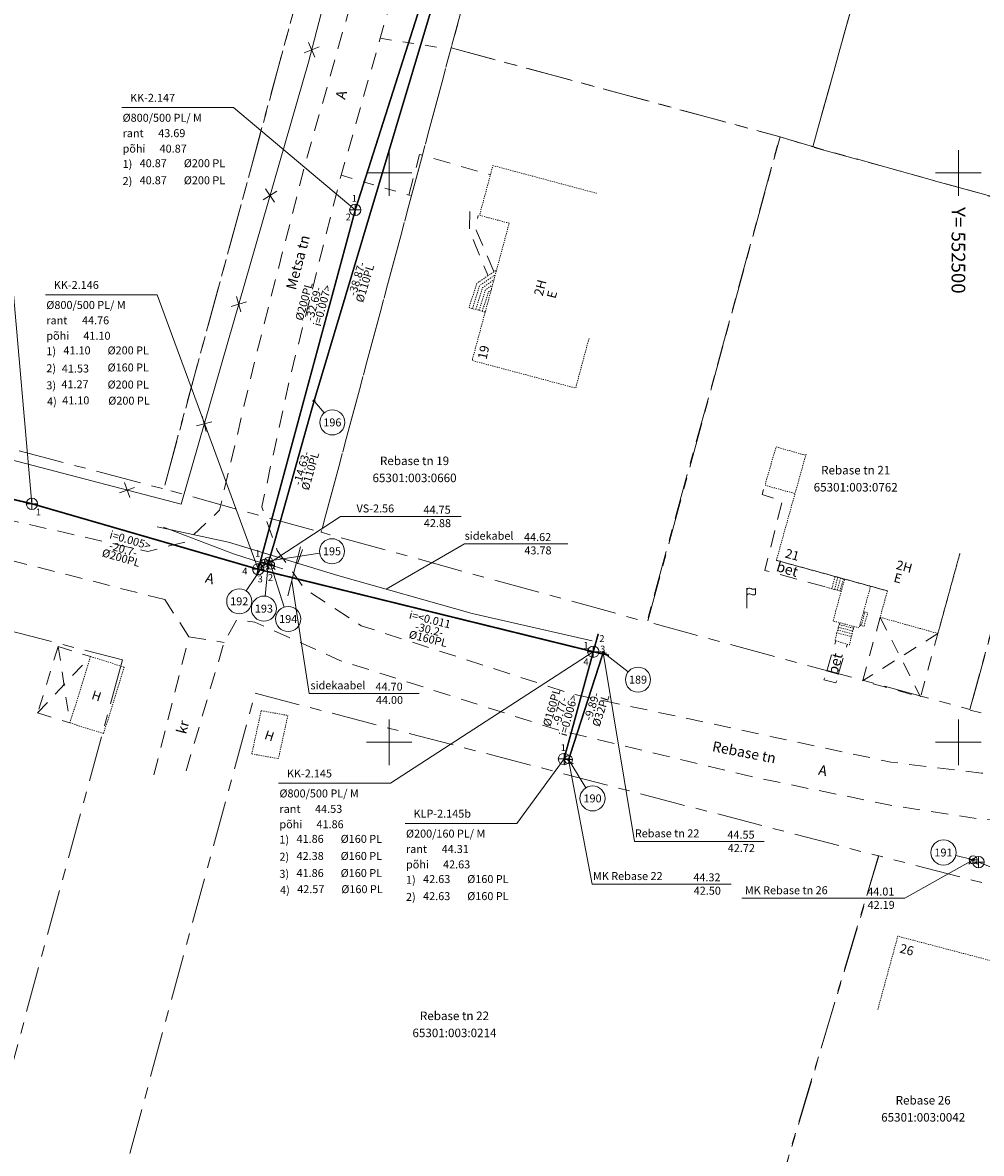
# Model space of a CAD drawing. Units: metres. Extents: x 548981 to 557403, y 6579563 to 6585864.
# Drawn here: x 552418 to 552502, y 6579914 to 6580013 of the extents above; entities that cross this region are included whole.
import ezdxf
from ezdxf.enums import TextEntityAlignment as Align

# ---------------------------------------------------------------- set-up
doc = ezdxf.new("R2010")
doc.units = ezdxf.units.M
for name, pattern in [('ASFBET', [2.5, 1.5, -1]), ('HOONEKP', [0.02001, 0.01, -1e-05, 0.01]), ('KATASTRIPIIR', [7, 4, -1, 1, -1]), ('KATUSEALL', [3.5, 1.25, -1, 1.25]), ('KPROTOKPIIR', [5, 4, -1]), ('KRUUSKILL', [2, 1, -1]), ('TREPP', [0.02, 0.01, 0.01])]:
    doc.linetypes.add(name, pattern=pattern)
doc.layers.get('0').update_dxf_attribs({"lineweight": 0})
for name, color, linetype, lineweight in [('0 hoone plan', 7, 'Continuous', 0), ('abijoonis', 7, 'Continuous', 0), ('HOONE', 5, 'Continuous', 0), ('HOONEDET', 252, 'Continuous', 0), ('KKAEV', 1, 'Continuous', 0), ('KTRASS', 200, 'Continuous', 0), ('PIIR', 32, 'Continuous', 0), ('RAJATIS', 7, 'Continuous', 0), ('SITRASS', 102, 'Continuous', 0), ('TEE', 7, 'Continuous', 0), ('toru_nr', 7, 'Continuous', 0), ('VKAEV', 5, 'Continuous', 0), ('VORK', 7, 'Continuous', 0), ('VTRASS', 5, 'Continuous', 0)]:
    doc.layers.add(name, color=color, linetype=linetype, lineweight=lineweight)
doc.styles.add('romans', font='romans.shx')
doc.linetypes.add('-K-', pattern='A,10,-1.5,["K",romans,S=1.4,R=0,X=-0.7,Y=-0.7],-1.5,10,-3', length=26)
doc.linetypes.add('-V-', pattern='A,10,-1.5,["V",romans,S=1.4,R=0,X=-0.7,Y=-0.7],-1.5,10,-3', length=26)
doc.linetypes.add('SI_KBL', pattern='A,8,-2,4,[132,mkm.shx,S=0.5,R=0,X=0,Y=0],4,-2', length=20)

# ---------------------------------------------------------------- blocks, each defined once
blk = doc.blocks.new('KAKAEV')
at = {"color": 0}
for p, q in [((-1, 0), (1, 0)), ((0, -1), (0, 1))]:
    blk.add_line(p, q, dxfattribs=at)
blk.add_circle((0, 0), 1, dxfattribs=at)
blk = doc.blocks.new('LIPP')
at = {"color": 0}
for p, q in [((0, 0.5), (0, 4)), ((1.51, 3.94), (1.51, 2.94))]:
    blk.add_line(p, q, dxfattribs=at)
for points in [[(0, 3.8, -0.37808), (0.75, 3.92, 0.301574), (1.51, 3.94, -3.672554)], [(0, 2.8, -0.37808), (0.75, 2.92, 0.301574), (1.51, 2.94, -3.672554)]]:
    blk.add_lwpolyline(points, format="xyb", dxfattribs=at)
blk = doc.blocks.new('EITOOT')
at = {"color": 0, "linetype": 'Continuous'}
for p, q in [((-0.99, 0.99), (0.99, -0.99)), ((-0.99, -0.99), (0.99, 0.99))]:
    blk.add_line(p, q, dxfattribs=at)
blk = doc.blocks.new('VESIIB')
at = {"color": 0, "linetype": 'Continuous'}
for p, q in [((-0.7, 0), (0.7, 0)), ((-0.49, -0.49), (-0.77, -0.77)), ((0.49, -0.49), (0.77, -0.77))]:
    blk.add_line(p, q, dxfattribs=at)
blk.add_circle((0, 0), 0.7, dxfattribs=at)
blk = doc.blocks.new('VKORIS')
at = {"color": 0, "linetype": 'Continuous'}
for p, q in [((0, 4), (0, -4)), ((-4, 0), (4, 0))]:
    blk.add_line(p, q, dxfattribs=at)
blk = doc.blocks.new('7. TJ-1174_Jüri_VK')
at = {"layer": 'abijoonis'}
for p, q in [((552436.329, 6580005.736), (552447.028, 6579996.755)), ((552445.726, 6579969.823), (552439.372, 6579965.679)), ((552456.609, 6579967.426), (552449.741, 6579963.447)), ((552442.977, 6579954.289), (552441.443, 6579964.159)), ((552471.55, 6579941.288), (552468.807, 6579957.888)), ((552467.846, 6579937.541), (552465.766, 6579948.479)), ((552495.309, 6579936.296), (552501.299, 6579939.684))]:
    blk.add_line(p, q, dxfattribs=at)
at = {"layer": 'abijoonis', "linetype": 'Continuous'}
for p, q in [((552443.477, 6579979.907), (552444.301, 6579978.933)), ((552439.512, 6579965.926), (552443.894, 6579966.604)), ((552439.011, 6579965.643), (552437.447, 6579963.297)), ((552439.363, 6579965.579), (552439.104, 6579962.836)), ((552439.628, 6579965.465), (552440.794, 6579961.876)), ((552468.886, 6579957.827), (552470.99, 6579956.18)), ((552465.818, 6579948.394), (552467.289, 6579946.009)), ((552501.202, 6579939.708), (552499.761, 6579940.059))]:
    blk.add_line(p, q, dxfattribs=at)
at = {"layer": 'abijoonis', "ltscale": 0.5}
for points in [[(552436.329, 6580005.736), (552426.52, 6580005.736), (552426.52, 6580005.736)], [(552429.633, 6579989.298), (552419.823, 6579989.298), (552419.823, 6579989.298)], [(552461.223, 6579942.87), (552465.36, 6579948.533)], [(552450.107, 6579946.397), (552440.298, 6579946.397), (552440.298, 6579946.397)], [(552461.223, 6579942.87), (552451.414, 6579942.87), (552451.414, 6579942.87)], [(552511.103, 6579935.77), (552501.769, 6579939.475)]]:
    blk.add_lwpolyline(points, dxfattribs=at)
at = {"layer": 'abijoonis', "flags": 128}
for points in [[(552416.823, 6579991.366), (552418.626, 6579970.948)], [(552429.633, 6579989.298), (552438.505, 6579965.192)], [(552445.726, 6579969.823), (552456.338, 6579969.823)], [(552456.609, 6579967.426), (552465.69, 6579967.426)], [(552450.107, 6579946.397), (552467.934, 6579957.953)], [(552442.977, 6579954.289), (552452.647, 6579954.289)], [(552471.55, 6579941.288), (552482.926, 6579941.288)], [(552467.846, 6579937.541), (552480.038, 6579937.541)], [(552480.972, 6579936.296), (552495.309, 6579936.296)]]:
    blk.add_lwpolyline(points, dxfattribs=at)
at = {"layer": 'abijoonis', "linetype": 'Continuous'}
for centre, radius in [((552443.412, 6579979.983), 0.1), ((552445.013, 6579978.091), 1.103), ((552444.984, 6579966.773), 1.103), ((552439.066, 6579965.726), 0.1), ((552439.372, 6579965.679), 0.1), ((552439.413, 6579965.911), 0.1), ((552439.597, 6579965.56), 0.1), ((552436.835, 6579962.38), 1.103), ((552439.001, 6579961.738), 1.103), ((552441.135, 6579960.828), 1.103), ((552468.807, 6579957.888), 0.1), ((552471.859, 6579955.5), 1.103), ((552465.766, 6579948.479), 0.1), ((552467.867, 6579945.07), 1.103), ((552498.689, 6579940.32), 1.103), ((552501.299, 6579939.684), 0.1)]:
    blk.add_circle(centre, radius, dxfattribs=at)
at = {"layer": 'HOONE', "linetype": 'HOONEKP'}
for p, q in [((552486.616, 6579975.299), (552484.012, 6579965.977)), ((552498.199, 6579959.555), (552500.128, 6579966.573)), ((552484.012, 6579965.977), (552493.765, 6579963.298)), ((552493.765, 6579963.298), (552493.124, 6579960.975)), ((552493.124, 6579960.975), (552498.199, 6579959.555))]:
    blk.add_line(p, q, dxfattribs=at)
at = {"layer": 'HOONE', "linetype": 'HOONEKP', "flags": 128}
for points in [[(552467.555, 6579985.471), (552466.382, 6579981.104), (552457.292, 6579983.531), (552460.545, 6579995.587), (552457.942, 6579996.282), (552459.115, 6580000.649), (552468.205, 6579998.222)], [(552459.357, 6579991.431), (552457.7, 6579990.312), (552457.022, 6579988.17), (552458.44, 6579987.787)], [(552486.59, 6579975.207), (552483.98, 6579975.936), (552483.015, 6579972.573), (552485.649, 6579971.837)], [(552486.616, 6579975.299), (552484.012, 6579965.977), (552493.765, 6579963.298), (552493.124, 6579960.975), (552498.199, 6579959.555), (552500.128, 6579966.573)], [(552492.286, 6579963.704), (552491.284, 6579960.056), (552488.992, 6579960.652), (552490.003, 6579964.331)], [(552488.213, 6579963.669), (552489.708, 6579963.258)], [(552491.346, 6579960.283), (552491.707, 6579960.184), (552492.03, 6579961.36), (552491.669, 6579961.459)], [(552423.771, 6579957.53), (552421.966, 6579951.697)], [(552423.771, 6579957.53), (552426.729, 6579956.607)], [(552426.729, 6579956.607), (552424.924, 6579950.774)], [(552438.764, 6579952.775), (552437.938, 6579948.982)], [(552438.764, 6579952.775), (552441.104, 6579952.355)], [(552421.966, 6579951.697), (552424.924, 6579950.774)], [(552441.104, 6579952.355), (552440.278, 6579948.562)], [(552437.938, 6579948.982), (552440.278, 6579948.562)], [(552492.918, 6579926.524), (552494.678, 6579932.969), (552503.803, 6579930.57), (552503.71, 6579929.97), (552514.618, 6579927.053), (552512.858, 6579920.608)]]:
    blk.add_lwpolyline(points, dxfattribs=at)
at = {"layer": 'HOONE', "linetype": 'KATUSEALL', "flags": 128}
for points in [[(552493.124, 6579960.975), (552491.582, 6579955.384), (552496.677, 6579953.991), (552498.199, 6579959.555)], [(552420.932, 6579958.405), (552419.127, 6579952.572)], [(552420.932, 6579958.405), (552423.771, 6579957.53)], [(552420.932, 6579958.405), (552421.966, 6579951.697)], [(552419.127, 6579952.572), (552423.771, 6579957.53)], [(552419.127, 6579952.572), (552421.966, 6579951.697)]]:
    blk.add_lwpolyline(points, dxfattribs=at)
at = {"layer": 'HOONEDET', "linetype": 'HOONEKP', "flags": 128}
for points in [[(552457.312, 6579988.092), (552457.954, 6579990.122), (552459.319, 6579991.043)], [(552457.602, 6579988.014), (552458.209, 6579989.932), (552459.2, 6579990.601)], [(552457.892, 6579987.935), (552458.463, 6579989.742), (552459.08, 6579990.158)], [(552458.182, 6579987.857), (552458.718, 6579989.551), (552458.961, 6579989.715)], [(552488.878, 6579963.486), (552489.173, 6579964.559)], [(552489.119, 6579963.42), (552489.414, 6579964.493)], [(552489.36, 6579963.354), (552489.655, 6579964.427)], [(552489.601, 6579963.288), (552489.896, 6579964.361)], [(552491.466, 6579960.25), (552491.789, 6579961.426)], [(552490.831, 6579960.174), (552490.601, 6579959.287), (552489.331, 6579959.617), (552489.562, 6579960.504)], [(552489.331, 6579959.617), (552489.16, 6579958.926), (552490.433, 6579958.549), (552490.583, 6579959.219)], [(552489.394, 6579959.859), (552490.664, 6579959.529)], [(552489.457, 6579960.101), (552490.726, 6579959.771)], [(552489.52, 6579960.343), (552490.789, 6579960.013)]]:
    blk.add_lwpolyline(points, dxfattribs=at)
at = {"layer": 'HOONEDET', "linetype": 'KATUSEALL', "flags": 128}
for points in [[(552493.124, 6579960.975), (552496.677, 6579953.991)], [(552498.199, 6579959.555), (552491.582, 6579955.384)]]:
    blk.add_lwpolyline(points, dxfattribs=at)
at = {"layer": 'KTRASS', "color": 5, "linetype": '-K-', "flags": 128}
for points in [[(552453.367, 6580049.868), (552442.914, 6580009.726)], [(552442.914, 6580009.726), (552431.725, 6579970.905)], [(552431.725, 6579970.905), (552397.739, 6579979.778)]]:
    blk.add_lwpolyline(points, dxfattribs=at)
at = {"layer": 'KTRASS', "linetype": '-K-', "const_width": 0.14, "flags": 128}
for points in [[(552447.028, 6579996.755), (552456.26, 6580025.695)], [(552438.505, 6579965.192), (552447.028, 6579996.755)], [(552397.434, 6579975.875), (552418.626, 6579970.948)], [(552418.626, 6579970.948), (552438.505, 6579965.192)], [(552438.505, 6579965.192), (552438.369, 6579964.608)], [(552467.934, 6579957.953), (552438.505, 6579965.192)], [(552467.934, 6579957.953), (552468.368, 6579959.529)], [(552465.36, 6579948.533), (552467.934, 6579957.953)], [(552467.934, 6579957.953), (552469.319, 6579957.639)]]:
    blk.add_lwpolyline(points, dxfattribs=at)
at = {"layer": 'PIIR', "linetype": 'KATASTRIPIIR', "lineweight": 0, "flags": 128}
for points in [[(552353.42, 6580239.58), (552360.9, 6580238.65), (552387.46, 6580202.41), (552391.28, 6580198.72), (552413.57, 6580178.94), (552416.15, 6580181.95), (552433.95, 6580162.91), (552437.93, 6580154.83), (552470.01, 6580170), (552492.57, 6580121.63), (552468.15, 6580121.53), (552451.52, 6580119.54), (552463.04, 6580068.74), (552466.32, 6580050.49), (552455.45, 6580010.99), (552444.03, 6579968.44), (552430.2, 6579972.25), (552452.05, 6580052.57), (552449.76, 6580068.9), (552442.42, 6580102.68), (552428.96, 6580097.32), (552427.51, 6580101.05), (552441.55, 6580106.64), (552422.8, 6580153.85), (552399.74, 6580178.05), (552392.09, 6580185), (552390.38, 6580191.03), (552373.43, 6580211.91)], [(552397.46, 6580055.05), (552452.05, 6580052.57), (552430.2, 6579972.25), (552398.25, 6579980.66), (552417.63, 6580015.37), (552388.84, 6580023.2)], [(552498.16, 6580041.67), (552487.21, 6580002.28), (552484.34, 6580003.18), (552455.45, 6580010.99), (552466.32, 6580050.49)], [(552529.94, 6580032.96), (552519.16, 6579993.44), (552487.21, 6580002.28), (552498.16, 6580041.67)], [(552455.45, 6580010.99), (552484.34, 6580003.18), (552472.68, 6579960.56), (552444.03, 6579968.44)], [(552484.31, 6580003.16), (552487.19, 6580002.31), (552512.55, 6579995.22), (552501.01, 6579952.88), (552472.65, 6579960.59)], [(552512.57, 6579995.26), (552519.16, 6579993.44), (552548.06, 6579985.44), (552529.9, 6579945.05), (552501.01, 6579952.84)], [(552426.58, 6579957.23), (552411.99, 6579903.7), (552415.98, 6579888.15), (552380.52, 6579897.32), (552398.77, 6579964.42)], [(552438.22, 6579954.31), (552492.98, 6579940.02), (552476.82, 6579886.01), (552423.58, 6579900.54)], [(552523.65, 6579932.09), (552498.56, 6579880.08), (552476.85, 6579886), (552493.01, 6579940.03)]]:
    blk.add_lwpolyline(points, close=True, dxfattribs=at)
at = {"layer": 'SITRASS', "linetype": 'SI_KBL', "flags": 128}
for points in [[(552435.879, 6579967.56), (552429.633, 6579968.907)], [(552435.879, 6579967.56), (552445.509, 6579964.651)], [(552441.109, 6579962.854), (552442.216, 6579967.177)], [(552441.95, 6579965.672), (552442.381, 6579966.916)], [(552457.281, 6579961.301), (552445.509, 6579964.651)], [(552457.281, 6579961.301), (552467.833, 6579958.921)]]:
    blk.add_lwpolyline(points, dxfattribs=at)
at = {"layer": 'TEE', "linetype": 'ASFBET', "flags": 128}
for points in [[(552396.745, 6579975.114), (552414.278, 6579970.057), (552428.806, 6579966.752), (552432.191, 6579967.613), (552435.098, 6579970.383), (552438.213, 6579983.563), (552442.53, 6580000.417), (552448.213, 6580020.466), (552453.395, 6580039.21), (552454.731, 6580057.952), (552452.541, 6580059.514), (552450.472, 6580060.503), (552428.521, 6580060.181), (552409.45, 6580059.822), (552384.707, 6580059.471)], [(552474.056, 6580056.415), (552463.402, 6580059.558), (552460.832, 6580059.332), (552458.668, 6580058.303), (552456.74, 6580038.775), (552451.515, 6580019.813), (552449.215, 6580011.824), (552445.788, 6579999.795), (552441.393, 6579982.464), (552438.814, 6579970.665), (552440.177, 6579966.837), (552442.557, 6579963.503), (552447.552, 6579960.24), (552466.004, 6579954.262), (552483.644, 6579950.491), (552494.069, 6579948.257), (552502.036, 6579947.295), (552520.234, 6579944.99), (552542.2, 6579943.9), (552556.689, 6579943.997)], [(552451.742, 6579998.048), (552452.674, 6580001.632), (552458.895, 6579999.831)], [(552457.086, 6579996.605), (552457.068, 6579994.92), (552458.685, 6579990.977)], [(552459.21, 6579991.332), (552457.636, 6579994.967), (552457.81, 6579996.272)], [(552488.213, 6579963.669), (552483.004, 6579965.099), (552484.529, 6579971.204), (552482.759, 6579971.765), (552483.015, 6579972.573)], [(552430.295, 6579962.532), (552413.517, 6579966.808), (552398.996, 6579970.838)], [(552429.339, 6579947.128), (552432.411, 6579959.269), (552430.295, 6579962.532)], [(552556.424, 6579940.395), (552541.772, 6579940.172), (552519.423, 6579941.341), (552501.649, 6579943.308), (552494.488, 6579944.385), (552482.583, 6579946.817), (552464.598, 6579951.148), (552445.658, 6579957.196), (552438.197, 6579960.551), (552436.635, 6579960.76), (552435.504, 6579958.77), (552431.934, 6579946.69)], [(552432.411, 6579959.269), (552435.504, 6579958.77)], [(552488.437, 6579956.231), (552489.229, 6579958.906)], [(552489.453, 6579955.959), (552490.237, 6579958.607)], [(552488.174, 6579955.494), (552488.271, 6579955.663)], [(552488.174, 6579955.494), (552489.24, 6579955.211), (552489.313, 6579955.388)]]:
    blk.add_lwpolyline(points, dxfattribs=at)
at = {"layer": 'TEE', "linetype": 'KRUUSKILL', "flags": 128}
for points in [[(552449.215, 6580011.824), (552455.136, 6580010.905)], [(552445.788, 6579999.795), (552451.857, 6579998.017)]]:
    blk.add_lwpolyline(points, dxfattribs=at)
at = {"layer": 'VTRASS', "linetype": '-V-', "const_width": 0.14, "flags": 128}
for points in [[(552439.413, 6579965.911), (552439.49, 6579966.127), (552439.542, 6579966.28), (552439.946, 6579967.634), (552443.412, 6579979.983), (552454.561, 6580017.218), (552463.583, 6580052.322), (552464.179, 6580054.301), (552464.305, 6580054.62), (552464.305, 6580054.62)], [(552439.066, 6579965.726), (552439.066, 6579965.726), (552438.885, 6579965.79), (552438.791, 6579965.772)], [(552439.066, 6579965.726), (552439.372, 6579965.679)], [(552439.372, 6579965.679), (552439.413, 6579965.911)], [(552439.597, 6579965.56), (552439.372, 6579965.679)], [(552439.597, 6579965.56), (552439.858, 6579965.496), (552439.915, 6579965.453)], [(552465.766, 6579948.479), (552468.807, 6579957.888)]]:
    blk.add_lwpolyline(points, dxfattribs=at)
at = {"layer": 'VTRASS', "color": 252, "linetype": '-V-', "flags": 128}
for points in [[(552430.174, 6579968.881), (552436.32, 6579966.557), (552438.791, 6579965.772)], [(552439.915, 6579965.453), (552440.661, 6579965.225)], [(552468.807, 6579957.888), (552468.528, 6579957.948)], [(552468.807, 6579957.888), (552469.112, 6579957.832)]]:
    blk.add_lwpolyline(points, dxfattribs=at)
at = {"layer": 'KKAEV', "xscale": 0.5, "yscale": 0.5, "zscale": 0.5}
blk.add_blockref('KAKAEV', (552447.028, 6579996.755), dxfattribs=at)
at = {"layer": 'KKAEV', "color": 1, "linetype": 'Continuous', "xscale": 0.5, "yscale": 0.5, "zscale": 0.5}
for p in [(552418.626, 6579970.948), (552438.505, 6579965.192), (552467.934, 6579957.953)]:
    blk.add_blockref('KAKAEV', p, dxfattribs=at)
at = {"layer": 'KKAEV', "linetype": 'Continuous', "xscale": 0.5, "yscale": 0.5, "zscale": 0.5}
for p in [(552465.36, 6579948.533), (552501.769, 6579939.475)]:
    blk.add_blockref('KAKAEV', p, dxfattribs=at)
at = {"layer": 'KTRASS', "color": 5}
for p, xscale, yscale, zscale, rotation in [((552443.196, 6580010.81), 0.5000000000395802, 0.5000000000395802, 0.5000000000395802, 337.6847178243224), ((552439.537, 6579998.008), 0.4999999999151725, 0.4999999999151725, 0.4999999999151725, 347.9815635266215), ((552436.788, 6579988.471), 0.4999999999296246, 0.4999999999296246, 0.4999999999296246, 331.4653537547334), ((552433.761, 6579977.971), 0.5000000000219946, 0.5000000000219946, 0.5000000000219946, 328.9369377176998), ((552426.982, 6579972.143), 0.5000000002098935, 0.5000000002098935, 0.5000000002098935, 244.6469679468107)]:
    blk.add_blockref('EITOOT', p, dxfattribs=dict(at, xscale=xscale, yscale=yscale, zscale=zscale, rotation=rotation))
at = {"layer": 'RAJATIS', "linetype": 'Continuous', "xscale": 0.5, "yscale": 0.5, "zscale": 0.5}
blk.add_blockref('LIPP', (552481.413, 6579961.532), dxfattribs=at)
at = {"layer": 'VKAEV', "linetype": 'Continuous', "xscale": 0.5, "yscale": 0.5, "zscale": 0.5}
for p in [(552439.066, 6579965.726), (552439.413, 6579965.911), (552439.597, 6579965.56), (552465.766, 6579948.479), (552501.299, 6579939.684)]:
    blk.add_blockref('VESIIB', p, dxfattribs=at)
at = {"layer": 'VORK', "xscale": 0.5, "yscale": 0.5, "zscale": 0.5}
for p in [(552450, 6580000), (552500, 6580000), (552450, 6579950), (552500, 6579950)]:
    blk.add_blockref('VKORIS', p, dxfattribs=at)
at = {"layer": 'abijoonis', "ltscale": 0.5, "style": 'romans'}
for s, p in [('KK-2.147', (552427.248, 6580006.248)), ('%%C800/500 PL/ M', (552426.588, 6580004.495)), ('rant', (552426.588, 6580003.142)), ('43.69', (552429.719, 6580003.142)), ('põhi', (552426.588, 6580001.789)), ('40.87', (552429.841, 6580001.789)), ('1)', (552426.588, 6580000.436)), ('40.87', (552428.09, 6580000.505)), ('%%C200 PL', (552431.965, 6580000.505)), ('2)', (552426.588, 6579998.936)), ('40.87', (552428.09, 6579999.005)), ('%%C200 PL', (552431.965, 6579999.005)), ('KK-2.146', (552420.551, 6579989.809)), ('%%C800/500 PL/ M', (552419.892, 6579988.057)), ('rant', (552419.892, 6579986.703)), ('44.76', (552423.023, 6579986.703)), ('põhi', (552419.892, 6579985.351)), ('41.10', (552423.144, 6579985.351)), ('1)', (552419.892, 6579983.997)), ('41.10', (552421.394, 6579984.066)), ('%%C200 PL', (552425.268, 6579984.066)), ('2)', (552419.892, 6579982.497)), ('%%C160 PL', (552425.268, 6579982.566)), ('41.53', (552421.253, 6579982.473)), ('3)', (552419.892, 6579980.997)), ('41.27', (552421.218, 6579981.089)), ('%%C200 PL', (552425.268, 6579981.066)), ('4)', (552419.957, 6579979.582)), ('41.10', (552421.284, 6579979.674)), ('%%C200 PL', (552425.334, 6579979.651)), ('VS-2.56', (552447.137, 6579970.185)), ('44.75', (552453.02, 6579970.07)), ('42.88', (552453.051, 6579968.897)), ('sidekabel', (552456.638, 6579967.787)), ('44.62', (552461.847, 6579967.672)), ('43.78', (552461.878, 6579966.499)), ('sidekaabel', (552443.089, 6579954.65)), ('44.70', (552448.805, 6579954.535)), ('44.00', (552448.836, 6579953.362)), ('KK-2.145', (552441.026, 6579946.909)), ('%%C800/500 PL/ M', (552440.366, 6579945.157)), ('rant', (552440.366, 6579943.803)), ('44.53', (552443.497, 6579943.803)), ('KLP-2.145b', (552452.142, 6579943.382)), ('põhi', (552440.366, 6579942.45)), ('41.86', (552443.619, 6579942.45)), ('1)', (552440.366, 6579941.097)), ('41.86', (552441.868, 6579941.166)), ('%%C160 PL', (552445.743, 6579941.166)), ('%%C200/160 PL/ M', (552451.482, 6579941.629)), ('Rebase tn 22', (552471.58, 6579941.65)), ('44.55', (552479.711, 6579941.535)), ('rant', (552451.482, 6579940.276)), ('44.31', (552454.613, 6579940.276)), ('42.72', (552479.742, 6579940.362)), ('2)', (552440.366, 6579939.597)), ('42.38', (552441.868, 6579939.666)), ('%%C160 PL', (552445.743, 6579939.666)), ('põhi', (552451.482, 6579938.923)), ('42.63', (552454.735, 6579938.923)), ('3)', (552440.366, 6579938.097)), ('41.86', (552441.868, 6579938.166)), ('%%C160 PL', (552445.743, 6579938.166)), ('MK Rebase 22', (552467.9, 6579937.902)), ('1)', (552451.482, 6579937.57)), ('42.63', (552452.985, 6579937.638)), ('%%C160 PL', (552456.859, 6579937.638)), ('44.32', (552476.72, 6579937.787)), ('4)', (552440.425, 6579936.681)), ('42.57', (552441.928, 6579936.75)), ('%%C160 PL', (552445.802, 6579936.75)), ('2)', (552451.482, 6579936.07)), ('42.63', (552452.985, 6579936.138)), ('%%C160 PL', (552456.859, 6579936.138)), ('42.50', (552476.751, 6579936.615)), ('MK Rebase tn 26', (552481.242, 6579936.657)), ('44.01', (552491.991, 6579936.542)), ('42.19', (552492.022, 6579935.37))]:
    blk.add_text(s, height=0.7, dxfattribs=at).set_placement(p)
at = {"layer": 'abijoonis', "linetype": 'Continuous', "style": 'romans'}
for s, p in [('196', (552445.013, 6579978.091)), ('195', (552444.984, 6579966.773)), ('192', (552436.835, 6579962.38)), ('193', (552439.001, 6579961.738)), ('194', (552441.135, 6579960.828)), ('189', (552471.859, 6579955.5)), ('190', (552467.867, 6579945.07)), ('191', (552498.689, 6579940.32))]:
    blk.add_text(s, height=0.7, dxfattribs=at).set_placement(p, align=Align.MIDDLE_CENTER)
at = {"layer": 'HOONE', "linetype": 'TREPP', "style": 'romans'}
for s, rotation, p in [('2H', 75.47913, (552463.482, 6579989.144)), ('E', 75.47913, (552464.609, 6579988.912)), ('2H', 344.75509, (552494.464, 6579965.236)), ('E', 344.75509, (552494.263, 6579964.118)), ('H', 342.08385, (552423.8, 6579953.819)), ('H', 342.08385, (552438.989, 6579950.309))]:
    blk.add_text(s, height=0.8, rotation=rotation, dxfattribs=at).set_placement(p)
at = {"layer": 'HOONE', "linetype": 'KPROTOKPIIR', "style": 'romans'}
for s, rotation, p in [('19', 77.38522, (552458.288, 6579984.248)), ('21', 344.64054, (552485.409, 6579966.471)), ('26', 345.97062, (552495.472, 6579931.782))]:
    blk.add_text(s, height=0.8, rotation=rotation, dxfattribs=at).set_placement(p, align=Align.MIDDLE_CENTER)
at = {"layer": 'KTRASS', "style": 'romans'}
for s, rotation, p in [('%%C200PL', 74.88875, (552442.517, 6579988.721)), ('-32.69-', 74.88875, (552443.372, 6579988.504)), ('i=0.007>', 74.88875, (552444.13, 6579988.36)), ('i=0.005>', 343.85153, (552427.265, 6579967.751)), ('-20.7-', 343.85153, (552426.655, 6579966.957)), ('%%C200PL', 343.85153, (552426.456, 6579966.205)), ('i=<0.011', 346.14227, (552453.586, 6579960.781)), ('-30.2-', 346.14227, (552453.526, 6579959.899)), ('%%C160PL', 346.20139, (552453.425, 6579959.098)), ('%%C160PL', 74.71709, (552464.285, 6579953.065)), ('-9.77-', 74.71709, (552465.018, 6579952.707)), ('i=0.006>', 74.71709, (552465.743, 6579952.363))]:
    blk.add_text(s, height=0.7, rotation=rotation, dxfattribs=at).set_placement(p, align=Align.MIDDLE_CENTER)
at = {"layer": 'PIIR', "linetype": 'Continuous', "lineweight": 0, "style": 'romans'}
for s, p in [('Rebase tn 19', (552452.233, 6579974.72)), ('Rebase tn 21', (552490.98, 6579973.898)), ('65301:003:0660', (552452.233, 6579973.22)), ('65301:003:0762', (552490.98, 6579972.398)), ('Rebase tn 22', (552455.74, 6579925.977)), ('65301:003:0214', (552455.74, 6579924.477)), ('Rebase 26', (552496.906, 6579918.562)), ('65301:003:0042', (552496.906, 6579917.062))]:
    blk.add_text(s, height=0.75, dxfattribs=at).set_placement(p, align=Align.MIDDLE_CENTER)
at = {"layer": 'TEE', "style": 'romans'}
for s, rotation, p in [('A', 75.19604, (552445.79, 6580006.871)), ('Metsa tn', 75.19604, (552441.988, 6579992.146)), ('A', 345.26369, (552434.26, 6579964.395)), ('Rebase tn', 348.91187, (552481.181, 6579949.125)), ('A', 348.91187, (552488.098, 6579947.529))]:
    blk.add_text(s, height=0.9, rotation=rotation, dxfattribs=at).set_placement(p, align=Align.MIDDLE_CENTER)
at = {"layer": 'TEE', "linetype": 'KPROTOKPIIR', "style": 'romans'}
for s, rotation, p in [('bet', 343.11467, (552484.979, 6579965.216)), ('bet', 74.63047, (552489.168, 6579956.903)), ('kr', 75.37217, (552431.873, 6579951.332))]:
    blk.add_text(s, height=0.9, rotation=rotation, dxfattribs=at).set_placement(p, align=Align.MIDDLE_CENTER)
at = {"layer": 'toru_nr', "style": 'romans'}
for s, p in [('1', (552446.947, 6579997.768)), ('2', (552446.418, 6579996.129)), ('1', (552419.202, 6579970.227)), ('1', (552438.453, 6579966.589)), ('4', (552437.328, 6579965.036)), ('3', (552438.679, 6579964.343)), ('2', (552439.579, 6579964.469)), ('2', (552468.689, 6579959.111)), ('1', (552467.294, 6579958.518)), ('3', (552468.757, 6579958.189)), ('4', (552467.298, 6579957.072)), ('1', (552465.296, 6579949.526))]:
    blk.add_text(s, height=0.6, dxfattribs=at).set_placement(p, align=Align.MIDDLE_CENTER)
at = {"layer": 'VORK', "style": 'romans'}
blk.add_text('Y= 552500', height=1.2, rotation=270, dxfattribs=at).set_placement((552500, 6579997), align=Align.MIDDLE_LEFT)
at = {"layer": 'VTRASS', "style": 'romans'}
for s, rotation, p in [('-38.87-', 73.33111, (552447.173, 6579990.689)), ('%%C110PL', 73.33111, (552447.872, 6579990.305)), ('-14.63-', 74.13584, (552442.319, 6579974.075)), ('%%C110PL', 74.13584, (552443.068, 6579973.814)), ('-9.89-', 72.28841, (552467.806, 6579953.153)), ('%%C32PL', 72.28841, (552468.587, 6579952.793))]:
    blk.add_text(s, height=0.7, rotation=rotation, dxfattribs=at).set_placement(p, align=Align.MIDDLE_CENTER)

msp = doc.modelspace()

# ---------------------------------------------------------------- block references
at = {"layer": '0 hoone plan', "ltscale": 0.5}
msp.add_blockref('7. TJ-1174_Jüri_VK', (0, 0), dxfattribs=at)

doc.saveas('drawing.dxf')
